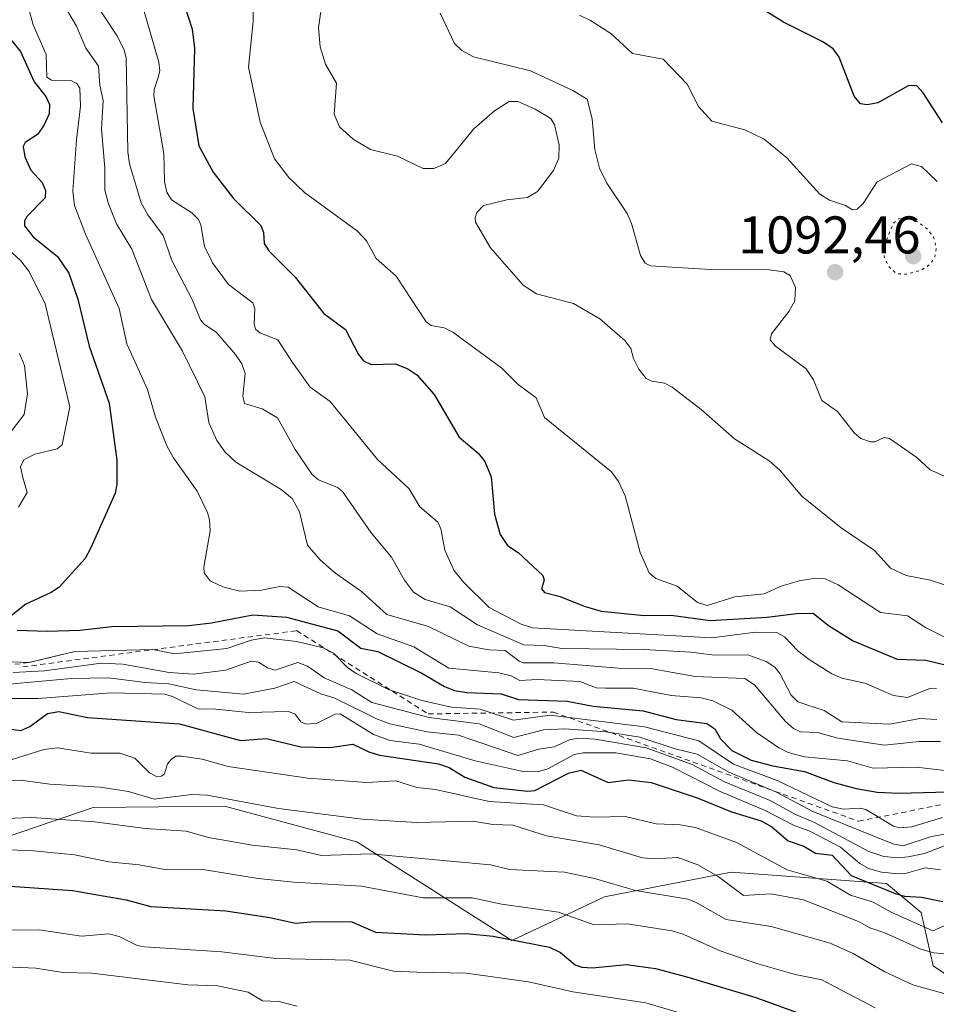
# Model space of a CAD drawing. Units: metres. Extents: x 651233 to 654706, y 4755546 to 4757935.
# Drawn here: x 653731 to 653905, y 4756166 to 4756353 of the extents above; entities that cross this region are included whole.
import ezdxf

# ---------------------------------------------------------------- set-up
doc = ezdxf.new("R2010")
doc.units = ezdxf.units.M
doc.header["$MEASUREMENT"] = 0
doc.linetypes.add('DGN Style 2', pattern=[1.648017, 0.98881, -0.659207])
doc.linetypes.add('DGN Style 5', pattern=[1.153612, 0.494405, -0.659207])
for name, color, linetype, lineweight in [('Arbolado forestal CxS', 92, 'Continuous', 0), ('Cultivos herbáceos CxS', 92, 'Continuous', 0), ('Curva de nivel maestra', 30, 'Continuous', 30), ('Curva de nivel normal', 30, 'Continuous', 0), ('Curva de nivel normal depresión', 30, 'DGN Style 5', 0), ('Escarpado lineal', 30, 'DGN Style 2', 0), ('Punto de cota en terreno', 7, 'Continuous', 0), ('Rótulo de punto de cota en terreno', 7, 'Continuous', 0)]:
    doc.layers.add(name, color=color, linetype=linetype, lineweight=lineweight)
doc.styles.add('Style-Arial', font='txt')

# ---------------------------------------------------------------- blocks, each defined once
blk = doc.blocks.new('5PATER')
at = {"layer": 'Cultivos herbáceos CxS', "linetype": 'Continuous', "lineweight": 0}
h = blk.add_hatch(color=51, dxfattribs=at)
edge = h.paths.add_edge_path()
edge.add_ellipse((0, 0), major_axis=(-0.11, -0.111), ratio=0.999422, start_angle=0, end_angle=360)

msp = doc.modelspace()

# ---------------------------------------------------------------- linework, layer by layer
at = {"layer": 'Arbolado forestal CxS', "color": 92, "linetype": 'Continuous', "lineweight": 0}
for points in [[(653612.7571, 4756282.7915, 1004.0239), (653632.0813, 4756258.0633, 983.2568), (653664.6223, 4756236.9853, 1011.9322), (653666.9391, 4756225.6295, 1016.7584), (653668.0079, 4756213.5948, 1024.3702), (653683.8384, 4756197.6377, 1008.6344), (653701.7727, 4756193.8307, 1003.5545), (653705.7187, 4756190.1598, 1001.0181), (653745.2741, 4756203.6483, 1013.6685), (653770.0536, 4756203.899, 1015.72), (653795.0841, 4756197.1689, 1013.2624), (653824.3589, 4756178.516, 1001.48), (653841.8578, 4756186.7675, 1009.6957), (653865.8413, 4756191.4383, 1016.3645), (653895.1556, 4756189.3099, 1030.3052), (653901.7105, 4756183.8251, 1022.9507), (653903.9801, 4756173.7381, 1014.4285), (653913.7538, 4756167.0981, 1012.1218)], [(653913.7538, 4756167.0981, 1012.1218), (653903.9801, 4756173.7381, 1014.4285), (653901.7105, 4756183.8251, 1022.9507), (653895.1556, 4756189.3099, 1030.3052), (653865.8413, 4756191.4383, 1016.3645), (653841.8578, 4756186.7675, 1009.6957), (653824.3589, 4756178.516, 1001.48), (653795.0841, 4756197.1689, 1013.2624), (653770.0536, 4756203.899, 1015.72), (653745.2741, 4756203.6483, 1013.6685), (653705.7187, 4756190.1598, 1001.0181), (653701.7727, 4756193.8307, 1003.5545), (653683.8384, 4756197.6377, 1008.6344), (653668.0079, 4756213.5948, 1024.3702), (653666.9391, 4756225.6295, 1016.7584), (653664.6223, 4756236.9853, 1011.9322), (653632.0813, 4756258.0633, 983.2568), (653612.7571, 4756282.7915, 1004.0239)], [(653612.7571, 4756282.7915, 1004.0239), (653632.0813, 4756258.0633, 983.2568), (653664.6223, 4756236.9853, 1011.9322), (653666.9391, 4756225.6295, 1016.7584), (653668.0079, 4756213.5948, 1024.3702), (653683.8384, 4756197.6377, 1008.6344), (653701.7727, 4756193.8307, 1003.5545), (653705.7187, 4756190.1598, 1001.0181), (653745.2741, 4756203.6483, 1013.6685), (653770.0536, 4756203.899, 1015.72), (653795.0841, 4756197.1689, 1013.2624), (653824.3589, 4756178.516, 1001.48), (653841.8578, 4756186.7675, 1009.6957), (653865.8413, 4756191.4383, 1016.3645), (653895.1556, 4756189.3099, 1030.3052), (653901.7105, 4756183.8251, 1022.9507), (653903.9801, 4756173.7381, 1014.4285), (653913.7538, 4756167.0981, 1012.1218)]]:
    msp.add_polyline3d(points, dxfattribs=at)
at = {"layer": 'Curva de nivel maestra', "color": 30, "linetype": 'Continuous', "lineweight": 30, "flags": 128}
for points, elevation in [([(653905.73, 4756333.0701), (653902.1, 4756338.7301), (653900.88, 4756340.0601), (653899.41, 4756340.1001), (653893.51, 4756336.8101), (653891.55, 4756336.4601), (653890.29, 4756336.6701), (653889.05, 4756338.1101), (653886.25, 4756345.4901), (653885.08, 4756347.0701), (653883.16, 4756348.3701), (653875.72, 4756352.1101), (653869.03, 4756356.2201)], 1100), ([(653762.58, 4756355.0301), (653763.96, 4756350.7701), (653764.41, 4756347.1901), (653764.1, 4756335.7501), (653765.2, 4756328.7101), (653767.93, 4756323.7601), (653771.8, 4756318.7301), (653776.92, 4756313.6201), (653777.44, 4756312.3301), (653777.59, 4756310.2201), (653778.48, 4756308.8401), (653783.41, 4756303.8601), (653788.84, 4756297.0401), (653792.91, 4756293.9701), (653795.4, 4756289.2501), (653796.37, 4756288.0601), (653797.79, 4756287.3501), (653802.39, 4756287.4801), (653804.73, 4756286.5901), (653806.4, 4756285.4301), (653809.68, 4756281.7001), (653814.39, 4756273.6301), (653818, 4756270.6001), (653819.28, 4756269.0701), (653820.48, 4756266.1201), (653821.11, 4756259.0801), (653822.15, 4756255.2501), (653823.58, 4756253.1501), (653825.54, 4756251.8201), (653830.26, 4756247.4901), (653830.5, 4756246.6401), (653829.98, 4756244.9701), (653830.55, 4756244.2701), (653833.52, 4756243.5401), (653838.01, 4756241.7001), (653841.27, 4756240.7601), (653849.41, 4756239.9201), (653854.48, 4756239.9901), (653861.88, 4756239.0201), (653872.64, 4756239.6201), (653878.17, 4756240.3401), (653881.33, 4756240.3601), (653884.22, 4756238.0701), (653888.88, 4756235.1801), (653897.2, 4756231.7001), (653902.63, 4756231.5201), (653907.09, 4756230.4401)], 1075), ([(653729.6, 4756348.9301), (653731.51, 4756346.5101), (653734.1, 4756340.7901), (653736.31, 4756338.0001), (653736.98, 4756336.5401), (653736.97, 4756334.7701), (653735.94, 4756332.5201), (653734.75, 4756330.8801), (653732.38, 4756329.3101), (653732.02, 4756328.5601), (653732.37, 4756326.6501), (653733.49, 4756324.1101), (653735.63, 4756321.7801), (653736.24, 4756320.2601), (653736.19, 4756318.9101), (653732.79, 4756315.4201), (653732.31, 4756314.5301), (653732.25, 4756313.6101), (653733.93, 4756311.4901), (653738.5, 4756307.8101), (653740.69, 4756304.6301), (653742.39, 4756299.7501), (653744.52, 4756290.8601), (653748.25, 4756280.0601), (653749.73, 4756269.3001), (653749.71, 4756264.6801), (653749.39, 4756263.0801), (653744.83, 4756252.7201), (653743.72, 4756250.7001), (653738.81, 4756245.3101), (653737.32, 4756244.3001), (653732.56, 4756242.0701), (653727.24, 4756237.9101)], 1050), ([(653730.87, 4756237.1701), (653736.62, 4756236.9501), (653742.72, 4756237.1901), (653748.78, 4756237.8401), (653763.32, 4756238.0601), (653767.6, 4756238.5601), (653775.43, 4756240.0701), (653781.76, 4756239.6101), (653791.52, 4756237.0201), (653795.85, 4756233.7501), (653799.02, 4756233.1201), (653807.36, 4756229.0401), (653811.65, 4756226.5001), (653813.54, 4756225.7901), (653815.87, 4756225.3901), (653822.38, 4756225.1101), (653825.62, 4756224.0901), (653834.85, 4756223.7301), (653839.72, 4756222.7801), (653849.18, 4756221.9201), (653855.44, 4756220.2801), (653861.2, 4756219.5101), (653862.72, 4756218.5201), (653863.83, 4756216.6401), (653865.94, 4756214.4001), (653869.62, 4756212.5901), (653873.72, 4756211.5001), (653879.69, 4756210.4801), (653885.22, 4756208.4001), (653889.47, 4756207.2201), (653893.39, 4756206.5701), (653897.53, 4756206.3601), (653913.74, 4756206.8001)], 1050), ([(653728.33, 4756218.6501), (653731.6, 4756218.2201), (653733.28, 4756218.9701), (653736.62, 4756221.4401), (653738.77, 4756221.7901), (653744.16, 4756220.6901), (653761.55, 4756219.4701), (653773.07, 4756216.2901), (653778.02, 4756216.6801), (653784.53, 4756215.1201), (653789.97, 4756215.0101), (653794.35, 4756215.6101), (653797.34, 4756214.1601), (653799.34, 4756213.5601), (653810.51, 4756211.9201), (653812.54, 4756211.1801), (653815.52, 4756209.4101), (653820.96, 4756207.4001), (653827.37, 4756206.7501), (653828.73, 4756206.8601), (653835.05, 4756210.1601), (653837.39, 4756210.7301), (653842.6, 4756208.3601), (653846.41, 4756208.8501), (653850.73, 4756208.3701), (653859.42, 4756205.4601), (653865.86, 4756202.8301), (653871.52, 4756201.1001), (653873.49, 4756199.9801), (653876.61, 4756197.3501), (653879.53, 4756196.3701), (653881.78, 4756195.0201), (653884.91, 4756194.6501), (653888.47, 4756190.7701), (653896.83, 4756187.4001), (653898.57, 4756186.8901), (653901.81, 4756186.6801), (653905.84, 4756185.8901)], 1025), ([(653729.55, 4756188.7601), (653741.35, 4756187.9401), (653751.49, 4756186.2001), (653756.17, 4756184.9201), (653770.33, 4756184.1301), (653778.64, 4756182.8801), (653783.49, 4756181.7901), (653787.16, 4756182.0901), (653794.16, 4756182.0401), (653798.59, 4756180.0701), (653808.07, 4756179.6101), (653815.77, 4756179.8501), (653820.82, 4756179.3501), (653831.51, 4756177.2501), (653833.58, 4756176.2401), (653836.37, 4756173.9401), (653837.61, 4756173.4701), (653839.62, 4756173.3301), (653846.01, 4756173.9801), (653851.54, 4756173.2101), (653857.45, 4756171.6301), (653870.5, 4756167.7601), (653881.78, 4756163.6301)], 1000)]:
    msp.add_lwpolyline(points, dxfattribs=dict(at, elevation=elevation))
at = {"layer": 'Curva de nivel normal', "color": 30, "linetype": 'Continuous', "lineweight": 0, "flags": 128}
for points, elevation in [([(653904.63, 4756226.16), (653903.5, 4756226.18), (653899.14, 4756224.47), (653896.48, 4756224.85), (653891.1, 4756227.14), (653886.76, 4756228.11), (653884.83, 4756228.89), (653880.55, 4756231.6), (653878.39, 4756233.27), (653875.9, 4756235.9), (653874.47, 4756236.71), (653870.43, 4756236.78), (653862.14, 4756235.69), (653828.26, 4756237.62), (653826.12, 4756238.33), (653820.09, 4756241.44), (653815.22, 4756246.21), (653813.4, 4756248.5), (653811.73, 4756252.27), (653810.96, 4756256.32), (653810.4, 4756257.55), (653807.01, 4756260.5), (653804.96, 4756263.86), (653799, 4756269.4), (653790.07, 4756280.4), (653786.26, 4756283.09), (653782.93, 4756287.74), (653780.13, 4756292.03), (653776.73, 4756293.39), (653775.95, 4756294.04), (653775.69, 4756295.03), (653775.83, 4756297.92), (653775.44, 4756299.02), (653770.85, 4756302.51), (653767.8, 4756306.6), (653766.31, 4756309.66), (653765.63, 4756313.75), (653765.16, 4756314.76), (653763.9, 4756316.02), (653760.08, 4756318.53), (653759.18, 4756319.92), (653758.74, 4756321.96), (653758.62, 4756327.23), (653756.75, 4756338.15), (653756.78, 4756339.36), (653757.48, 4756341.41), (653757.84, 4756342.86), (653757.67, 4756344.49), (653753.37, 4756359.38)], 1070), ([(653904.66, 4756220.28), (653901.49, 4756220.47), (653895.78, 4756219.43), (653886.74, 4756219.85), (653883.38, 4756222), (653878.44, 4756223.64), (653877.17, 4756224.86), (653875.01, 4756228.99), (653874.1, 4756230.16), (653872.44, 4756231.25), (653869, 4756232.52), (653862.64, 4756232.42), (653858.17, 4756233.04), (653849.32, 4756233.54), (653833.82, 4756233.71), (653830.46, 4756234.29), (653826.66, 4756234.4), (653822.96, 4756235.96), (653817.87, 4756238.2), (653812.75, 4756241.56), (653807.97, 4756242.98), (653805.82, 4756244.37), (653804.12, 4756246.59), (653801.62, 4756250.95), (653797.77, 4756255.58), (653792.39, 4756263.4), (653791.43, 4756264.12), (653787.81, 4756265.61), (653786.65, 4756266.6), (653783.46, 4756271.32), (653780.06, 4756277.29), (653777.22, 4756279.02), (653773.86, 4756279.98), (653773.52, 4756281.42), (653773.97, 4756285.68), (653773.38, 4756287.53), (653772.18, 4756289.28), (653768.57, 4756293.43), (653766.22, 4756294.98), (653765.55, 4756295.81), (653763.97, 4756299.69), (653760.12, 4756307.06), (653758.5, 4756311.75), (653755.57, 4756315.66), (653754.35, 4756317.94), (653752.1, 4756325.29), (653751.81, 4756327.55), (653751.51, 4756345.39), (653751.04, 4756346.98), (653749.7, 4756349.56), (653745.46, 4756356.04)], 1065), ([(653907.59, 4756235.16), (653902.52, 4756237.64), (653899.11, 4756239.86), (653894.06, 4756240.5), (653886.02, 4756245.73), (653883.61, 4756246.84), (653881.8, 4756246.98), (653878.66, 4756246.52), (653875.24, 4756245.48), (653872.04, 4756244.02), (653866.53, 4756243.46), (653861.3, 4756241.8), (653859.46, 4756242.42), (653855.64, 4756245.51), (653851.57, 4756246.95), (653850.31, 4756247.98), (653848.65, 4756251.83), (653845.77, 4756262.58), (653844.5, 4756265.29), (653843.21, 4756267.08), (653830.52, 4756277.34), (653829, 4756281.1), (653825.58, 4756283.58), (653822.5, 4756286.68), (653813.2, 4756293.51), (653811.56, 4756294.28), (653809.12, 4756294.78), (653808.16, 4756295.44), (653802.51, 4756304.07), (653798.73, 4756307.43), (653796.88, 4756310.75), (653795.19, 4756312.58), (653785.2, 4756319.89), (653782.21, 4756322.71), (653779.52, 4756326.28), (653776.81, 4756333.19), (653774.59, 4756343.57), (653775.5, 4756352.21), (653775.43, 4756357.37)], 1080), ([(653908.83, 4756210.34), (653900.82, 4756211.27), (653892.63, 4756211.08), (653887.83, 4756212.44), (653879.68, 4756213.21), (653876.59, 4756214.02), (653874.84, 4756214.9), (653870.59, 4756217.85), (653865.96, 4756222.04), (653862.38, 4756223.84), (653860.17, 4756224.39), (653854.49, 4756224.83), (653847.31, 4756226.23), (653842.14, 4756226.18), (653840.37, 4756226.26), (653837.21, 4756227.47), (653829.13, 4756227.82), (653825.86, 4756227.66), (653824.24, 4756228.51), (653821.9, 4756229.12), (653812.49, 4756229.99), (653805.85, 4756234.03), (653798.95, 4756236.49), (653793.72, 4756239.87), (653787.75, 4756241.6), (653782.09, 4756245.27), (653780.55, 4756245.45), (653777.05, 4756244.75), (653772.96, 4756244.56), (653769.79, 4756245.35), (653767.37, 4756246.5), (653766.24, 4756248.01), (653766.19, 4756249.08), (653767.37, 4756255.94), (653767.27, 4756257.99), (653766.84, 4756259.41), (653764.89, 4756263.46), (653760.42, 4756269.75), (653759.2, 4756272.03), (653757.06, 4756277.42), (653755.52, 4756282.63), (653751.63, 4756291.26), (653750.16, 4756297.94), (653743.81, 4756312.02), (653741.72, 4756317.41), (653741.42, 4756320.12), (653742.08, 4756329.82), (653742.88, 4756336.23), (653742.75, 4756339.59), (653742.16, 4756340.49), (653741.03, 4756341.05), (653737.37, 4756341.12), (653736.48, 4756341.7), (653736.38, 4756345.98), (653733.9, 4756351.57), (653733.14, 4756354.34)], 1055), ([(653739.81, 4756355.15), (653742.12, 4756351.3), (653743.9, 4756347.16), (653746.27, 4756343.79), (653746.54, 4756340.18), (653747.14, 4756337.28), (653746.82, 4756331.95), (653747.48, 4756324.5), (653747.46, 4756320.3), (653748.13, 4756317.72), (653749.67, 4756313.99), (653752.55, 4756309.18), (653756.25, 4756299.68), (653762.16, 4756289.89), (653766.34, 4756281.25), (653767.09, 4756276.39), (653768.6, 4756273), (653770.2, 4756270.84), (653772.23, 4756268.95), (653780.79, 4756263.73), (653782.84, 4756262.03), (653784.26, 4756259.52), (653785.76, 4756253.21), (653788.17, 4756250.49), (653790.88, 4756248.09), (653795.96, 4756244.47), (653800.77, 4756240.1), (653808.64, 4756237.88), (653816.23, 4756234.15), (653820.02, 4756233.44), (653823.14, 4756233.34), (653825.73, 4756231.28), (653826.49, 4756231.02), (653832.3, 4756230.98), (653844.51, 4756229.96), (653850.6, 4756229.94), (653859, 4756228.43), (653868.4, 4756228.04), (653870.23, 4756226.85), (653876.09, 4756219.92), (653877.63, 4756218.59), (653878.92, 4756217.93), (653882.14, 4756217.8), (653885.99, 4756216.77), (653894.79, 4756215.45), (653901.35, 4756216.11), (653905.36, 4756216.14)], 1060), ([(653788.34, 4756354.47), (653787.86, 4756351.1), (653788.17, 4756347.41), (653789.17, 4756344.14), (653791.24, 4756340.52), (653790.8, 4756334.69), (653791.8, 4756332.27), (653794.4, 4756329.97), (653797.67, 4756328), (653802.75, 4756326.76), (653807.63, 4756324.41), (653809.61, 4756324.41), (653811.86, 4756325.39), (653817.2, 4756331.89), (653821.1, 4756335.35), (653823.88, 4756337.09), (653825.51, 4756337.11), (653828.77, 4756335.65), (653831.75, 4756333.88), (653832.46, 4756332.68), (653833.29, 4756328.88), (653833.23, 4756326.35), (653832.24, 4756324.05), (653829.2, 4756320.06), (653827.35, 4756318.95), (653823.44, 4756318.47), (653819.04, 4756317.4), (653817.75, 4756316.08), (653817.42, 4756315.09), (653817.53, 4756314.27), (653820.35, 4756309.42), (653826.52, 4756302.37), (653829.02, 4756300.71), (653836.01, 4756298.88), (653841, 4756296.02), (653845.73, 4756291.9), (653846.83, 4756290.42), (653847.38, 4756288.54), (653848.36, 4756286.47), (653849.78, 4756284.74), (653850.81, 4756284.22), (653853.25, 4756283.88), (653854.7, 4756283.1), (653860.17, 4756278.89), (653866.43, 4756273.34), (653873.03, 4756269.18), (653875.02, 4756267.39), (653879.15, 4756262.5), (653886.59, 4756256.5), (653892.92, 4756252.24), (653895.94, 4756248.87), (653898.91, 4756247.49), (653903.48, 4756246.6), (653907.26, 4756245.33)], 1085), ([(653907.27, 4756265.79), (653903.4, 4756267.5), (653900.88, 4756269.83), (653895.75, 4756273.38), (653894.75, 4756273.61), (653892.94, 4756272.76), (653892.15, 4756272.74), (653890.32, 4756273.39), (653889.04, 4756274.47), (653885.9, 4756278.52), (653882.98, 4756280.57), (653881.37, 4756284.48), (653879.99, 4756286.53), (653874.22, 4756290.84), (653873.17, 4756292.03), (653873.41, 4756293.2), (653876.69, 4756297.4), (653877.83, 4756299.4), (653877.99, 4756301.92), (653876.99, 4756304.19), (653875.79, 4756304.87), (653873.02, 4756305.28), (653861.84, 4756305.32), (653850.6, 4756306), (653849.57, 4756306.56), (653848.66, 4756307.99), (653847, 4756314.05), (653846.18, 4756315.93), (653842.34, 4756321.62), (653840.91, 4756324.47), (653840.03, 4756327.99), (653839.53, 4756333.78), (653838.63, 4756337.51), (653835.89, 4756339.18), (653827.93, 4756342.91), (653817.12, 4756345.5), (653814.9, 4756346.75), (653813.52, 4756348.07), (653810.83, 4756353.8)], 1090), ([(653904.73, 4756321.99), (653901.76, 4756324.82), (653899.88, 4756325.31), (653893.42, 4756321.9), (653890.79, 4756317.79), (653889.63, 4756316.73), (653888.72, 4756316.63), (653887.42, 4756317.44), (653884.38, 4756318.46), (653882.6, 4756319.56), (653876.31, 4756326.43), (653872.08, 4756329.94), (653868.41, 4756331.74), (653862.16, 4756333.36), (653859.64, 4756336.15), (653857.5, 4756340.34), (653852.96, 4756345.06), (653847.15, 4756346.19), (653843.05, 4756349.94), (653839.25, 4756352.4), (653837.13, 4756353.41)], 1095), ([(653731.16, 4756260.42), (653732.78, 4756263.2), (653731.99, 4756266.05), (653731.51, 4756268.04), (653732.16, 4756269.35), (653734.25, 4756270.45), (653738.44, 4756271.47), (653739.39, 4756272.17), (653740.87, 4756279.39), (653736.16, 4756298.85), (653733.19, 4756304.93), (653731.52, 4756307.03), (653729.12, 4756309.23)], 1045), ([(653731.33, 4756289.46), (653732.25, 4756287.19), (653732.84, 4756281.82), (653732.22, 4756277.95), (653727.86, 4756272.26)], 1040), ([(653905.73, 4756201.78), (653899.99, 4756199.99), (653897.64, 4756199.78), (653896.47, 4756200.15), (653891.26, 4756203.28), (653890.24, 4756203.5), (653887.05, 4756203.32), (653884.9, 4756203.79), (653874.54, 4756208.75), (653866.26, 4756211.87), (653859.72, 4756216.24), (653849.45, 4756218.9), (653831.62, 4756221.09), (653824.68, 4756220.18), (653818.4, 4756222.22), (653812.99, 4756222.61), (653807.34, 4756223.89), (653801.05, 4756225.94), (653794.93, 4756229), (653793.34, 4756230.14), (653790.7, 4756232.8), (653788.71, 4756233.83), (653783.77, 4756235.04), (653777.63, 4756235.69), (653775.14, 4756235.26), (653770.5, 4756233.72), (653760.63, 4756232.72), (653756.51, 4756233.49), (653741.8, 4756233.1201), (653733.08, 4756231.0301), (653728.3, 4756231.27)], 1045), ([(653730.17, 4756229.17), (653736.05, 4756229.48), (653746.79, 4756230.93), (653750.84, 4756230.71), (653759.59, 4756229.18), (653764.19, 4756228.82), (653770.34, 4756229.63), (653775.13, 4756231.29), (653776.47, 4756231.13), (653778.21, 4756230.07), (653779.64, 4756229.63), (653783.96, 4756231.08), (653785.74, 4756230.38), (653788.93, 4756228.13), (653794.11, 4756225.88), (653797.89, 4756223.51), (653808.75, 4756220.66), (653818.2, 4756219.47), (653824.76, 4756216.85), (653830.37, 4756218.31), (653834.4, 4756218.55), (653842.18, 4756217.97), (653848.56, 4756216.94), (653855.24, 4756214.76), (653859.41, 4756213.75), (653865.37, 4756210.32), (653874.41, 4756206.57), (653881.26, 4756202.87), (653896.4, 4756196.76), (653898.33, 4756196.42), (653903.65, 4756198.15), (653906.5, 4756198.67)], 1040), ([(653723.08, 4756226.38), (653741.13, 4756228.01), (653748.16, 4756228.13), (653755.08, 4756227.26), (653759.54, 4756227.04), (653764.73, 4756225.91), (653773.65, 4756225.06), (653779.6, 4756226.23), (653783.23, 4756227.45), (653788.28, 4756225.15), (653790.91, 4756224.34), (653798.69, 4756220.45), (653801.32, 4756219.46), (653808.39, 4756217.93), (653814.3, 4756217.32), (653825.48, 4756213.47), (653829.47, 4756214.65), (653832.4, 4756215.14), (653835.24, 4756216.47), (653836.82, 4756216.73), (653840.09, 4756216.57), (653849.76, 4756214.9), (653858.43, 4756211.8), (653864.55, 4756208.49), (653873.2, 4756204.96), (653877.82, 4756202.42), (653881.57, 4756200.84), (653891.81, 4756195.33), (653894.64, 4756194.4), (653897.46, 4756194.13), (653899.25, 4756194.31), (653902.33, 4756194.95), (653906.14, 4756196.41)], 1035), ([(653728.38, 4756224.23), (653734.86, 4756224.24), (653748.67, 4756225.3), (653758.81, 4756225.05), (653760.26, 4756224.63), (653765.01, 4756222.28), (653768.46, 4756222.24), (653774.64, 4756221.59), (653782.1, 4756221.82), (653783.36, 4756221.34), (653784.55, 4756219.81), (653785.58, 4756219.43), (653787.6, 4756219.6), (653791, 4756221.26), (653791.91, 4756221.38), (653798.22, 4756217.46), (653801.37, 4756216.33), (653806.84, 4756215.6), (653817.45, 4756212.46), (653826.52, 4756210.43), (653829.24, 4756210.39), (653831.19, 4756210.94), (653836.14, 4756213.64), (653837.85, 4756213.97), (653844.04, 4756213.96), (653850.58, 4756212.85), (653854.83, 4756211.24), (653863.73, 4756206.67), (653872.24, 4756203.11), (653877.72, 4756200.25), (653880.71, 4756199.19), (653886.47, 4756196.16), (653890.16, 4756193.04), (653891.75, 4756192.1), (653894.22, 4756191.43), (653897.37, 4756191.1), (653898.95, 4756191.24), (653902.47, 4756192.22), (653905.39, 4756191.86)], 1030), ([(653729.96, 4756212.75), (653735.94, 4756214.6), (653738.51, 4756214.94), (653744.91, 4756213.95), (653750.27, 4756213.93), (653753.13, 4756212.95), (653755.91, 4756210.21), (653757.33, 4756209.45), (653758.19, 4756209.57), (653758.72, 4756210.01), (653759.32, 4756211.93), (653760.09, 4756212.81), (653760.86, 4756213.34), (653761.97, 4756213.37), (653765.86, 4756212.81), (653770.78, 4756211.39), (653785.85, 4756209.21), (653796.9, 4756208.36), (653802.47, 4756208.68), (653806.44, 4756207.46), (653809.97, 4756207.08), (653820.11, 4756204.76), (653830.35, 4756204.15), (653836.58, 4756202.08), (653840.03, 4756201.83), (653845.81, 4756201.97), (653851.63, 4756200.55), (653856.18, 4756200.4), (653859.05, 4756199.87), (653866.84, 4756197.01), (653876.38, 4756191.85), (653883.92, 4756189.74), (653888.36, 4756187.07), (653892.63, 4756185.75), (653896.08, 4756183.87), (653903.91, 4756180.32), (653908.4, 4756182.3)], 1020), ([(653907.86, 4756175.89), (653904.14, 4756176.19), (653901.63, 4756176.89), (653894.86, 4756179.95), (653892.04, 4756180.88), (653889.89, 4756182.13), (653879.5, 4756186.22), (653873.32, 4756187.36), (653868.16, 4756187.04), (653863.36, 4756190.63), (653859.5, 4756192.8), (653855.76, 4756194.19), (653851.36, 4756193.93), (653849.05, 4756194.14), (653840.85, 4756196.61), (653830.93, 4756198.3), (653824.57, 4756200.34), (653820.76, 4756200.42), (653817.01, 4756201.04), (653806.43, 4756200.8), (653796.08, 4756201.43), (653780.27, 4756203.44), (653766.8, 4756206), (653763.88, 4756206.1), (653756.81, 4756205.23), (653751.91, 4756206.69), (653746.55, 4756207.48), (653737.1, 4756208.06), (653731.54, 4756208.84), (653726.35, 4756208.69)], 1015), ([(653906.24, 4756168.44), (653900.14, 4756170.11), (653894.85, 4756172.61), (653888.87, 4756176.08), (653884.52, 4756177.98), (653873.36, 4756181.13), (653864.89, 4756182.47), (653859.07, 4756185.79), (653857.6, 4756186.34), (653847.71, 4756187.99), (653840.02, 4756190.26), (653834.32, 4756191.45), (653823.91, 4756191.91), (653820.36, 4756192.82), (653797.69, 4756194.9), (653788.4, 4756194.55), (653783.77, 4756195.68), (653775.33, 4756196.55), (653767.04, 4756197.98), (653762.8, 4756199.2), (653755.17, 4756199.69), (653745.5, 4756200.94), (653733.67, 4756201.78), (653728.82, 4756201.55)], 1010), ([(653893.04, 4756165.78), (653882.94, 4756171.09), (653877.92, 4756172.07), (653870.85, 4756174.1), (653863.72, 4756176.56), (653856.85, 4756179.67), (653854.67, 4756180.31), (653846.18, 4756181.64), (653839.92, 4756181.5), (653833.22, 4756183.87), (653822.47, 4756185.35), (653816.85, 4756186.6), (653807.6, 4756186.55), (653795.96, 4756188.78), (653783.16, 4756189.51), (653776.43, 4756190.26), (653765.97, 4756191.95), (653759.13, 4756191.9), (653753.97, 4756192.8), (653748.2, 4756193.4), (653741.74, 4756194.68), (653734.01, 4756195.45), (653727.94, 4756195.73)], 1005), ([(653864.09, 4756162.48), (653849.72, 4756166.74), (653835.88, 4756168.79), (653827.53, 4756170.68), (653815.75, 4756172.36), (653806.44, 4756172.5), (653802.03, 4756172.74), (653793.78, 4756174.82), (653779.77, 4756175.13), (653769.54, 4756176.35), (653754.94, 4756177.29), (653753.56, 4756177.56), (653750.18, 4756179.25), (653748.21, 4756179.8), (653743.03, 4756179.35), (653735.04, 4756180.53), (653729.59, 4756180.45)], 995), ([(653728.73, 4756173.56), (653734.41, 4756173.3), (653739.52, 4756172.46), (653745.03, 4756172.32), (653763.16, 4756170.12), (653768.73, 4756169.95), (653774.54, 4756168.76), (653777.27, 4756167.14), (653780.41, 4756167), (653783.82, 4756166.13)], 990)]:
    msp.add_lwpolyline(points, dxfattribs=dict(at, elevation=elevation))
at = {"layer": 'Curva de nivel normal depresión', "color": 30, "linetype": 'DGN Style 5', "lineweight": 0, "elevation": 1090, "flags": 128}
msp.add_lwpolyline([(653898.99, 4756315.03), (653897.48, 4756314.92), (653896.55, 4756314.13), (653895.73, 4756312.35), (653894.68, 4756309.4), (653894.72, 4756307.73), (653895.65, 4756305.84), (653897.1, 4756304.54), (653898.99, 4756304.44), (653901.78, 4756305.23), (653903.37, 4756306.26), (653904.3, 4756307.59), (653904.58, 4756309.47), (653904.1, 4756311.32), (653902.97, 4756312.9), (653901.16, 4756314.31), (653898.99, 4756315.03)], dxfattribs=at)
at = {"layer": 'Escarpado lineal', "color": 30, "linetype": 'DGN Style 2', "lineweight": 0}
for points in [[(653731.9915, 4756230.2356, 1045.3797), (653783.7013, 4756237.0743, 1050.0313), (653808.5897, 4756221.3394, 1043.8582), (653832.2188, 4756221.6805, 1049.224), (653889.8769, 4756201.0707, 1045.9156), (653920.1652, 4756207.0579, 1055.0941), (653962.1523, 4756175.1319, 1043.2131), (654000.9554, 4756143.0574, 1036.2193), (654051.049, 4756123.6534, 1037.8366)], [(653671.29, 4756232.2901, 1017.7996), (653667.18, 4756227.9501, 1016.8353), (653666.65, 4756221.6701, 1016.4814), (653666.5377, 4756218.2357, 1017.1244), (653666.39, 4756213.7201, 1019.5123), (653667.44, 4756211.1901, 1022.5838), (653677.65, 4756211.2101, 1031.4597), (653681.72, 4756216.1501, 1032.5351), (653685.23, 4756218.4901, 1033.1895), (653687.2754, 4756218.8815, 1033.3724), (653695.42, 4756220.4401, 1034.0115), (653702.0475, 4756221.7842, 1039.5543), (653704.69, 4756222.3201, 1039.4981), (653707.87, 4756225.4401, 1041.6131), (653715.76, 4756228.9101, 1043.7728), (653733.08, 4756231.0301, 1046.1696), (653741.8, 4756233.1201, 1046.9544)]]:
    msp.add_polyline3d(points, dxfattribs=at)

# ---------------------------------------------------------------- block references
at = {"layer": 'Punto de cota en terreno', "color": 7, "linetype": 'Continuous', "lineweight": 0, "xscale": 10, "yscale": 10, "zscale": 10}
for p in [(653900.22, 4756307.87, 1089.14), (653885.47, 4756304.84, 1092.46)]:
    msp.add_blockref('5PATER', p, dxfattribs=at)

# ---------------------------------------------------------------- texts
at = {"layer": 'Rótulo de punto de cota en terreno', "color": 7, "linetype": 'Continuous', "lineweight": 0, "style": 'Style-Arial'}
msp.add_text('1092,46', height=7, dxfattribs=at).set_placement((653867.1462, 4756308.3678))

doc.saveas('drawing.dxf')
